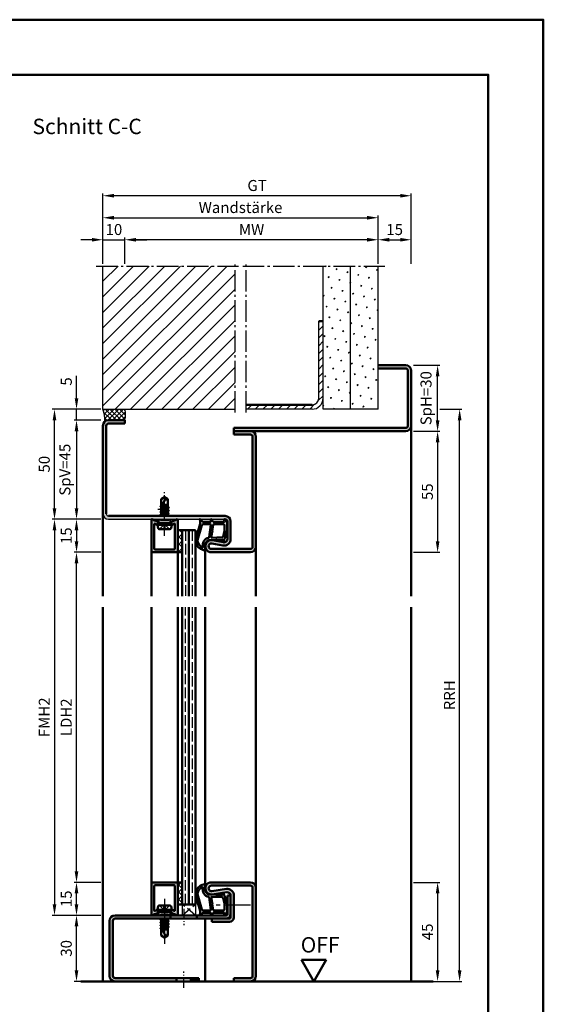
# Model space of a CAD drawing. Units: millimetres. Extents: x 0 to 2100, y -26 to 742.
# Drawn here: x 1862 to 2100, y 295 to 742 of the extents above; entities that cross this region are included whole.
import ezdxf

# ---------------------------------------------------------------- set-up
doc = ezdxf.new("R2010")
doc.units = ezdxf.units.MM
for name, pattern in [('AM_DIN_F_W050', [6.25, 4.75, -1.5]), ('AM_DIN_G_W050', [13.75, 9.75, -1.5, 1, -1.5]), ('AM_DIN_G_W050x2', [6.875, 4.75, -0.875, 0.375, -0.875])]:
    doc.linetypes.add(name, pattern=pattern)
for name, color, linetype, lineweight in [('AM_0', 7, 'Continuous', 50), ('AM_1', 14, 'Continuous', 50), ('AM_3', 6, 'AM_DIN_F_W050', 25), ('AM_5', 3, 'Continuous', 25), ('AM_7', 4, 'AM_DIN_G_W050', 25), ('AM_8', 1, 'Continuous', 25), ('AM_BOR', 7, 'Continuous', 50)]:
    doc.layers.add(name, color=color, linetype=linetype, lineweight=lineweight)
doc.layers.add('AM_12', color=7, linetype='Continuous', lineweight=50, plot=False)
doc.styles.get("Standard").update_dxf_attribs({"font": 'ISOCP.SHX'})
doc.dimstyles.new('AM_DIN$0', dxfattribs={"dimtxt": 5, "dimasz": 5, "dimexe": 1, "dimexo": 1, "dimgap": 1.5, "dimtad": 1, "dimdsep": 46, "dimtxsty": 'Standard', "dimcen": 0, "dimclrd": 256, "dimclre": 256, "dimclrt": 2, "dimazin": 2, "dimtp": 0.1, "dimtm": 0.1, "dimtfac": 0.71, "dimtmove": 0, "dimatfit": 3, "dimfxl": 0, "dimlwd": -1, "dimlwe": -1, "dimarcsym": 0})
pattern_1 = [(45, (1334.359, -366.2788), (-1.3148, 4.906903), [0.635, -4.445]), (135, (1334.5835, -366.0543), (-4.906903, 1.314801), [0.3175, -8.481318]), (135, (1334.6396, -365.9981), (-4.906903, 1.314801), [0.254, -8.544818]), (135, (1334.5274, -366.1104), (-4.906903, 1.314801), [0.254, -8.544818]), (105, (1334.6957, -365.942), (-4.906903, 1.3148), [0.2032, -4.8768]), (165, (1334.4712, -366.1665), (-3.592102, -3.592102), [0.2032, -4.8768])]

# ---------------------------------------------------------------- blocks, each defined once
blk = doc.blocks.new('DIN_A3_BOS')
at = {"layer": 'AM_12'}
blk.add_lwpolyline([(0, 0), (420, 0), (420, 297), (0, 297)], close=True, dxfattribs=at)
at = {"layer": 'AM_BOR'}
blk.add_lwpolyline([(20, 10), (410, 10), (410, 287), (20, 287)], close=True, dxfattribs=at)
blk = doc.blocks.new('*D122')
at = {"layer": 'AM_5', "linetype": 'ByBlock'}
for p, q in [((2041, 350.5), (2053, 350.5)), ((2052, 345.5), (2052, 310.5)), ((2041, 305.5), (2053, 305.5))]:
    blk.add_line(p, q, dxfattribs=at)
at = {"layer": 'AM_5'}
for points in [[(2051.17, 345.5), (2052.83, 345.5), (2052, 350.5)], [(2051.17, 310.5), (2052.83, 310.5), (2052, 305.5)]]:
    blk.add_solid(points, dxfattribs=at)
at = {"layer": 'Defpoints', "color": 0}
for p in [(2040, 350.5), (2040, 305.5), (2052, 305.5)]:
    blk.add_point(p, dxfattribs=at)
at = {"layer": 'AM_5', "color": 2, "insert": (2048, 328), "char_height": 5, "attachment_point": 5, "rotation": 90}
blk.add_mtext('45', dxfattribs=at)
blk = doc.blocks.new('*D123')
at = {"layer": 'AM_5', "linetype": 'ByBlock'}
for p, q in [((1899, 335.5), (1887, 335.5)), ((1888, 310.5), (1888, 330.5)), ((1899, 305.5), (1887, 305.5))]:
    blk.add_line(p, q, dxfattribs=at)
at = {"layer": 'AM_5'}
for points in [[(1887.17, 330.5), (1888.83, 330.5), (1888, 335.5)], [(1887.17, 310.5), (1888.83, 310.5), (1888, 305.5)]]:
    blk.add_solid(points, dxfattribs=at)
at = {"layer": 'Defpoints', "color": 0}
for p in [(1888, 335.5), (1900, 335.5), (1900, 305.5)]:
    blk.add_point(p, dxfattribs=at)
at = {"layer": 'AM_5', "color": 2, "insert": (1884, 320.5), "char_height": 5, "attachment_point": 5, "rotation": 90}
blk.add_mtext('30', dxfattribs=at)
blk = doc.blocks.new('*D124')
at = {"layer": 'AM_5', "linetype": 'ByBlock'}
for p, q in [((1899, 350.5), (1887, 350.5)), ((1888, 340.5), (1888, 345.5)), ((1899, 335.5), (1887, 335.5))]:
    blk.add_line(p, q, dxfattribs=at)
at = {"layer": 'AM_5'}
for points in [[(1887.17, 345.5), (1888.83, 345.5), (1888, 350.5)], [(1887.17, 340.5), (1888.83, 340.5), (1888, 335.5)]]:
    blk.add_solid(points, dxfattribs=at)
at = {"layer": 'Defpoints', "color": 0}
for p in [(1888, 350.5), (1900, 350.5), (1900, 335.5)]:
    blk.add_point(p, dxfattribs=at)
at = {"layer": 'AM_5', "color": 2, "insert": (1884, 343), "char_height": 5, "attachment_point": 5, "rotation": 90}
blk.add_mtext('15', dxfattribs=at)
blk = doc.blocks.new('*D125')
at = {"layer": 'AM_5', "linetype": 'ByBlock'}
for p, q in [((1899, 500.5), (1887, 500.5)), ((1888, 355.5), (1888, 495.5)), ((1899, 350.5), (1887, 350.5))]:
    blk.add_line(p, q, dxfattribs=at)
at = {"layer": 'AM_5'}
for points in [[(1887.17, 495.5), (1888.83, 495.5), (1888, 500.5)], [(1887.17, 355.5), (1888.83, 355.5), (1888, 350.5)]]:
    blk.add_solid(points, dxfattribs=at)
at = {"layer": 'Defpoints', "color": 0}
for p in [(1888, 500.5), (1900, 500.5), (1900, 350.5)]:
    blk.add_point(p, dxfattribs=at)
at = {"layer": 'AM_5', "color": 2, "insert": (1883.97, 425.5), "char_height": 5, "attachment_point": 5, "rotation": 90}
blk.add_mtext('LDH2', dxfattribs=at)
blk = doc.blocks.new('*D126')
at = {"layer": 'AM_5', "linetype": 'ByBlock'}
for p, q in [((1899, 515.49), (1877, 515.49)), ((1878, 510.49), (1878, 340.5)), ((1899, 335.5), (1877, 335.5))]:
    blk.add_line(p, q, dxfattribs=at)
at = {"layer": 'AM_5'}
for points in [[(1877.17, 510.49), (1878.83, 510.49), (1878, 515.49)], [(1877.17, 340.5), (1878.83, 340.5), (1878, 335.5)]]:
    blk.add_solid(points, dxfattribs=at)
at = {"layer": 'Defpoints', "color": 0}
for p in [(1900, 515.49), (1878, 335.5), (1900, 335.5)]:
    blk.add_point(p, dxfattribs=at)
at = {"layer": 'AM_5', "color": 2, "insert": (1874, 425.49), "char_height": 5, "attachment_point": 5, "rotation": 90}
blk.add_mtext('FMH2', dxfattribs=at)
blk = doc.blocks.new('OFF Symbol ab Maßstab 1 2.5')
at = {"layer": 'AM_0'}
for p, q in [((5.62, 9.74), (-5.62, 9.74)), ((0, 0), (-5.62, 9.74)), ((0, 0), (5.62, 9.74))]:
    blk.add_line(p, q, dxfattribs=at)
at = {"layer": 'AM_0', "insert": (-5.92, 20.09), "char_height": 7, "width": 28.3139, "attachment_point": 1}
blk.add_mtext('OFF', dxfattribs=at)
blk = doc.blocks.new('*D142')
at = {"layer": 'AM_5', "linetype": 'ByBlock'}
for p, q in [((2041, 555.5), (2053, 555.5)), ((2052, 550.5), (2052, 505.5)), ((2041, 500.5), (2053, 500.5))]:
    blk.add_line(p, q, dxfattribs=at)
at = {"layer": 'AM_5'}
for points in [[(2051.17, 550.5), (2052.83, 550.5), (2052, 555.5)], [(2051.17, 505.5), (2052.83, 505.5), (2052, 500.5)]]:
    blk.add_solid(points, dxfattribs=at)
at = {"layer": 'Defpoints', "color": 0}
for p in [(2040, 555.5), (2040, 500.5), (2052, 500.5)]:
    blk.add_point(p, dxfattribs=at)
at = {"layer": 'AM_5', "color": 2, "insert": (2048, 528), "char_height": 5, "attachment_point": 5, "rotation": 90}
blk.add_mtext('55', dxfattribs=at)
blk = doc.blocks.new('*D143')
at = {"layer": 'AM_5', "linetype": 'ByBlock'}
for p, q in [((2041, 585.5), (2053, 585.5)), ((2052, 560.5), (2052, 580.5)), ((2041, 555.5), (2053, 555.5))]:
    blk.add_line(p, q, dxfattribs=at)
at = {"layer": 'AM_5'}
for points in [[(2051.17, 580.5), (2052.83, 580.5), (2052, 585.5)], [(2051.17, 560.5), (2052.83, 560.5), (2052, 555.5)]]:
    blk.add_solid(points, dxfattribs=at)
at = {"layer": 'Defpoints', "color": 0}
for p in [(2040, 585.5), (2052, 585.5), (2040, 555.5)]:
    blk.add_point(p, dxfattribs=at)
at = {"layer": 'AM_5', "color": 2, "insert": (2047.38, 570.5), "char_height": 5, "attachment_point": 5, "rotation": 90}
blk.add_mtext('SpH=30', dxfattribs=at)
blk = doc.blocks.new('*D144')
at = {"layer": 'AM_5', "linetype": 'ByBlock'}
for p, q in [((1888, 570.5), (1888, 580.71)), ((1899, 565.5), (1887, 565.5)), ((1888, 560.5), (1888, 565.5)), ((1899, 560.5), (1887, 560.5)), ((1888, 555.5), (1888, 550.5))]:
    blk.add_line(p, q, dxfattribs=at)
at = {"layer": 'AM_5'}
for points in [[(1887.17, 570.5), (1888.83, 570.5), (1888, 565.5)], [(1887.17, 555.5), (1888.83, 555.5), (1888, 560.5)]]:
    blk.add_solid(points, dxfattribs=at)
at = {"layer": 'Defpoints', "color": 0}
for p in [(1888, 565.5), (1900, 565.5), (1900, 560.5)]:
    blk.add_point(p, dxfattribs=at)
at = {"layer": 'AM_5', "color": 2, "insert": (1884, 578.1), "char_height": 5, "attachment_point": 5, "rotation": 90}
blk.add_mtext('5', dxfattribs=at)
blk = doc.blocks.new('*D145')
at = {"layer": 'AM_5', "linetype": 'ByBlock'}
for p, q in [((1899, 515.5), (1887, 515.5)), ((1888, 510.5), (1888, 505.5)), ((1899, 500.5), (1887, 500.5))]:
    blk.add_line(p, q, dxfattribs=at)
at = {"layer": 'AM_5'}
for points in [[(1887.17, 510.5), (1888.83, 510.5), (1888, 515.5)], [(1887.17, 505.5), (1888.83, 505.5), (1888, 500.5)]]:
    blk.add_solid(points, dxfattribs=at)
at = {"layer": 'Defpoints', "color": 0}
for p in [(1900, 515.5), (1888, 500.5), (1900, 500.5)]:
    blk.add_point(p, dxfattribs=at)
at = {"layer": 'AM_5', "color": 2, "insert": (1884, 508), "char_height": 5, "attachment_point": 5, "rotation": 90}
blk.add_mtext('15', dxfattribs=at)
blk = doc.blocks.new('*D146')
at = {"layer": 'AM_5', "linetype": 'ByBlock'}
for p, q in [((1899, 565.5), (1877, 565.5)), ((1878, 520.5), (1878, 560.5)), ((1899, 515.5), (1877, 515.5))]:
    blk.add_line(p, q, dxfattribs=at)
at = {"layer": 'AM_5'}
for points in [[(1877.17, 560.5), (1878.83, 560.5), (1878, 565.5)], [(1877.17, 520.5), (1878.83, 520.5), (1878, 515.5)]]:
    blk.add_solid(points, dxfattribs=at)
at = {"layer": 'Defpoints', "color": 0}
for p in [(1878, 565.5), (1900, 565.5), (1900, 515.5)]:
    blk.add_point(p, dxfattribs=at)
at = {"layer": 'AM_5', "color": 2, "insert": (1874, 540.5), "char_height": 5, "attachment_point": 5, "rotation": 90}
blk.add_mtext('50', dxfattribs=at)
blk = doc.blocks.new('*D127')
at = {"layer": 'AM_5', "linetype": 'ByBlock'}
for p, q in [((1899, 560.5), (1887, 560.5)), ((1888, 555.5), (1888, 520.5)), ((1899, 515.5), (1887, 515.5))]:
    blk.add_line(p, q, dxfattribs=at)
at = {"layer": 'AM_5'}
for points in [[(1887.17, 555.5), (1888.83, 555.5), (1888, 560.5)], [(1887.17, 520.5), (1888.83, 520.5), (1888, 515.5)]]:
    blk.add_solid(points, dxfattribs=at)
at = {"layer": 'Defpoints', "color": 0}
for p in [(1900, 560.5), (1888, 515.5), (1900, 515.5)]:
    blk.add_point(p, dxfattribs=at)
at = {"layer": 'AM_5', "color": 2, "insert": (1883.38, 538), "char_height": 5, "attachment_point": 5, "rotation": 90}
blk.add_mtext('SpV=45', dxfattribs=at)
blk = doc.blocks.new('*D128')
at = {"layer": 'AM_5', "linetype": 'ByBlock'}
for p, q in [((1895, 642.5), (1890, 642.5)), ((1900, 631.5), (1900, 643.5)), ((1900, 642.5), (1910, 642.5)), ((1910, 631.5), (1910, 643.5)), ((1915, 642.5), (1920, 642.5))]:
    blk.add_line(p, q, dxfattribs=at)
at = {"layer": 'AM_5'}
for points in [[(1895, 643.33), (1895, 641.67), (1900, 642.5)], [(1915, 643.33), (1915, 641.67), (1910, 642.5)]]:
    blk.add_solid(points, dxfattribs=at)
at = {"layer": 'Defpoints', "color": 0}
for p in [(1910, 642.5), (1900, 630.5), (1910, 630.5)]:
    blk.add_point(p, dxfattribs=at)
at = {"layer": 'AM_5', "color": 2, "insert": (1905, 646.5), "char_height": 5, "attachment_point": 5}
blk.add_mtext('10', dxfattribs=at)
blk = doc.blocks.new('*D147')
at = {"layer": 'AM_5', "linetype": 'ByBlock'}
for p, q in [((2025, 631.5), (2025, 643.5)), ((2030, 642.5), (2035, 642.5)), ((2040, 631.5), (2040, 643.5))]:
    blk.add_line(p, q, dxfattribs=at)
at = {"layer": 'AM_5'}
for points in [[(2030, 643.33), (2030, 641.67), (2025, 642.5)], [(2035, 643.33), (2035, 641.67), (2040, 642.5)]]:
    blk.add_solid(points, dxfattribs=at)
at = {"layer": 'Defpoints', "color": 0}
for p in [(2040, 642.5), (2025, 630.5), (2040, 630.5)]:
    blk.add_point(p, dxfattribs=at)
at = {"layer": 'AM_5', "color": 2, "insert": (2032.5, 646.5), "char_height": 5, "attachment_point": 5}
blk.add_mtext('15', dxfattribs=at)
blk = doc.blocks.new('*D148')
at = {"layer": 'AM_5', "linetype": 'ByBlock'}
for p, q in [((1910, 631.5), (1910, 643.5)), ((2020, 642.5), (1915, 642.5)), ((2025, 631.5), (2025, 643.5))]:
    blk.add_line(p, q, dxfattribs=at)
at = {"layer": 'AM_5'}
for points in [[(1915, 643.33), (1915, 641.67), (1910, 642.5)], [(2020, 643.33), (2020, 641.67), (2025, 642.5)]]:
    blk.add_solid(points, dxfattribs=at)
at = {"layer": 'Defpoints', "color": 0}
for p in [(1910, 642.5), (1910, 630.5), (2025, 630.5)]:
    blk.add_point(p, dxfattribs=at)
at = {"layer": 'AM_5', "color": 2, "insert": (1967.5, 646.5), "char_height": 5, "attachment_point": 5}
blk.add_mtext('MW', dxfattribs=at)
blk = doc.blocks.new('*D149')
at = {"layer": 'AM_5', "linetype": 'ByBlock'}
for p, q in [((1900, 631.5), (1900, 663.5)), ((2035, 662.5), (1905, 662.5)), ((2040, 631.5), (2040, 663.5))]:
    blk.add_line(p, q, dxfattribs=at)
at = {"layer": 'AM_5'}
for points in [[(1905, 663.33), (1905, 661.67), (1900, 662.5)], [(2035, 663.33), (2035, 661.67), (2040, 662.5)]]:
    blk.add_solid(points, dxfattribs=at)
at = {"layer": 'Defpoints', "color": 0}
for p in [(1900, 662.5), (1900, 630.5), (2040, 630.5)]:
    blk.add_point(p, dxfattribs=at)
at = {"layer": 'AM_5', "color": 2, "insert": (1970, 666.51), "char_height": 5, "attachment_point": 5}
blk.add_mtext('GT', dxfattribs=at)
blk = doc.blocks.new('*D129')
at = {"layer": 'AM_5', "linetype": 'ByBlock'}
for p, q in [((1900, 631.5), (1900, 653.5)), ((2025, 631.5), (2025, 653.5)), ((1905, 652.5), (2020, 652.5))]:
    blk.add_line(p, q, dxfattribs=at)
at = {"layer": 'AM_5'}
for points in [[(1905, 653.33), (1905, 651.67), (1900, 652.5)], [(2020, 653.33), (2020, 651.67), (2025, 652.5)]]:
    blk.add_solid(points, dxfattribs=at)
at = {"layer": 'Defpoints', "color": 0}
for p in [(2025, 652.5), (1900, 630.5), (2025, 630.5)]:
    blk.add_point(p, dxfattribs=at)
at = {"layer": 'AM_5', "color": 2, "insert": (1962.5, 656.5), "char_height": 5, "attachment_point": 5}
blk.add_mtext('Wandstärke', dxfattribs=at)
blk = doc.blocks.new('*D154')
at = {"layer": 'AM_5', "linetype": 'ByBlock'}
for p, q in [((2053, 565.5), (2063, 565.5)), ((2062, 310.5), (2062, 560.5)), ((2041, 305.5), (2063, 305.5))]:
    blk.add_line(p, q, dxfattribs=at)
at = {"layer": 'AM_5'}
for points in [[(2061.17, 560.5), (2062.83, 560.5), (2062, 565.5)], [(2061.17, 310.5), (2062.83, 310.5), (2062, 305.5)]]:
    blk.add_solid(points, dxfattribs=at)
at = {"layer": 'Defpoints', "color": 0}
for p in [(2052, 565.5), (2062, 565.5), (2040, 305.5)]:
    blk.add_point(p, dxfattribs=at)
at = {"layer": 'AM_5', "color": 2, "insert": (2058, 435.5), "char_height": 5, "attachment_point": 5, "rotation": 90}
blk.add_mtext('RRH', dxfattribs=at)

msp = doc.modelspace()

# ---------------------------------------------------------------- hatches: boundary and pattern name
at = {"layer": 'AM_8'}
h = msp.add_hatch(dxfattribs=at)
h.set_pattern_fill('_U', color=256, scale=5, angle=45, pattern_type=0)
h.set_pattern_definition([(45, (1334.359, -366.279), (-3.535534, 3.535534), [])])
h.paths.add_polyline_path([(1900, 565.5), (1960, 565.5), (1960, 630.5), (1900, 630.5)])
h = msp.add_hatch(dxfattribs=at)
h.set_pattern_fill('SWAMP', color=256, scale=0.2, angle=45)
h.set_pattern_definition(pattern_1)
h.paths.add_polyline_path([(2012.5, 630.5), (2000, 630.5), (2000, 565.5), (2012.5, 565.5)])
h = msp.add_hatch(dxfattribs=at)
h.set_pattern_fill('SWAMP', color=256, scale=0.2, angle=45)
h.set_pattern_definition(pattern_1)
h.paths.add_polyline_path([(2012.5, 565.5), (2025, 565.5), (2025, 630.5), (2012.5, 630.5)])
h = msp.add_hatch(dxfattribs=at)
h.set_pattern_fill('_U', color=256, scale=2.5, angle=45, pattern_type=0)
h.set_pattern_definition([(45, (1334.359, -366.2788), (-1.767767, 1.767767), [])])
h.paths.add_polyline_path([(1998, 570.5, -0.4142136), (1995, 567.5), (1965, 567.5), (1965, 565.5), (1995, 565.5, 0.4142136), (2000, 570.5), (2000, 605.5), (1998, 605.5)])
h = msp.add_hatch(color=256, dxfattribs=at)
h.dxf.hatch_style = 1
h.paths.add_polyline_path([(2037.5, 585.5), (2025, 585.5), (2025, 584), (2037.5, 584, -0.4142136), (2038.5, 583), (2038.5, 558, -0.4142136), (2037.5, 557), (1959.5, 557), (1959.5, 555.5), (2037.5, 555.5, 0.4142136), (2040, 558), (2040, 583, 0.4142136)])
h = msp.add_hatch(dxfattribs=at)
h.set_pattern_fill('_U', color=256, scale=1.5, angle=225, double=1, pattern_type=0)
h.set_pattern_definition([(225, (2771.75, 248.5), (1.0606602, -1.0606602), []), (315, (2771.75, 248.5), (1.0606602, 1.0606602), [])])
h.paths.add_polyline_path([(1900, 565.5, -0.091514), (1900.916, 559.934, -0.1732964), (1902.5, 560.5), (1910, 560.5, 0.0955284), (1910, 565.5)])
h = msp.add_hatch(color=256, dxfattribs=at)
h.dxf.hatch_style = 1
h.paths.add_polyline_path([(1969.5, 553, 0.4142136), (1967, 555.5), (1959.5, 555.5), (1959.5, 554), (1967, 554, -0.4142136), (1968, 553), (1968, 503, -0.4142136), (1967, 502), (1949.25, 502, -1.0968549), (1949.479, 504.479), (1954.449, 503.551, 0.4693847), (1958, 506.5), (1958, 514.5, 0.4142136), (1955.5, 517), (1902.5, 517, -0.4142136), (1901.5, 518), (1901.5, 558, -0.4142136), (1902.5, 559), (1910, 559), (1910, 560.5), (1902.5, 560.5, 0.4142136), (1900, 558), (1900, 518, 0.4142136), (1902.5, 515.5), (1955.5, 515.5, -0.4142136), (1956.5, 514.5), (1956.5, 506.5, -0.4693847), (1954.725, 505.025), (1949.755, 505.953, 1.0968549), (1949.25, 500.5), (1967, 500.5, 0.4142136), (1969.5, 503)])
h = msp.add_hatch(color=256, dxfattribs=at)
h.dxf.hatch_style = 1
h.paths.add_polyline_path([(1922, 515.1), (1922, 500.8, 0.4142136), (1922.3, 500.5), (1933.7, 500.5, 0.4142136), (1934, 500.8), (1934, 515.1, 0.837595), (1933.225, 515.238, -0.2437621), (1933.021, 515.052), (1931.585, 514.667, 0.1989124), (1931.281, 514.434), (1931.117, 514.15, 0.1316525), (1931.05, 513.9), (1931.05, 513.5, 0.8242588), (1932.014, 513.313, -0.23542), (1932.214, 513.49), (1932.322, 513.519, -0.4931454), (1932.7, 513.229), (1932.7, 502.1, -0.4142136), (1932.4, 501.8), (1923.6, 501.8, -0.4142136), (1923.3, 502.1), (1923.3, 513.229, -0.4931454), (1923.678, 513.519), (1923.786, 513.49, -0.23542), (1923.986, 513.313, 0.8242588), (1924.95, 513.5), (1924.95, 513.9, 0.1316525), (1924.883, 514.15), (1924.719, 514.434, 0.1989124), (1924.415, 514.667), (1922.979, 515.052, -0.2437621), (1922.775, 515.238, 0.837595)])
h = msp.add_hatch(dxfattribs=at)
h.set_pattern_fill('_U', color=256, scale=2.3, angle=315, double=1, pattern_type=0)
h.set_pattern_definition([(315, (2461.4957, 946.5536), (1.6263456, 1.6263456), []), (45, (2461.4957, 946.5536), (-1.6263456, 1.6263456), [])])
h.paths.add_polyline_path([(1934, 500.5), (1936, 500.5), (1936, 510.5), (1934, 510.5)])
h = msp.add_hatch(color=256, dxfattribs=at)
h.dxf.hatch_style = 1
h.paths.add_polyline_path([(1934, 350.2, 0.4142136), (1933.7, 350.5), (1922.3, 350.5, 0.4142136), (1922, 350.2), (1922, 335.9, 0.837595), (1922.775, 335.762, -0.2437621), (1922.979, 335.948), (1924.415, 336.333, 0.1989124), (1924.719, 336.566), (1924.883, 336.85, 0.1316525), (1924.95, 337.1), (1924.95, 337.5, 0.8242588), (1923.986, 337.687, -0.23542), (1923.786, 337.51), (1923.678, 337.481, -0.4931454), (1923.3, 337.771), (1923.3, 348.9, -0.4142136), (1923.6, 349.2), (1932.4, 349.2, -0.4142136), (1932.7, 348.9), (1932.7, 337.771, -0.4931454), (1932.322, 337.481), (1932.214, 337.51, -0.23542), (1932.014, 337.687, 0.8242588), (1931.05, 337.5), (1931.05, 337.1, 0.1316525), (1931.117, 336.85), (1931.281, 336.566, 0.1989124), (1931.585, 336.333), (1933.021, 335.948, -0.2437621), (1933.225, 335.762, 0.837595), (1934, 335.9)])
h = msp.add_hatch(dxfattribs=at)
h.set_pattern_fill('_U', color=256, scale=2.3, angle=135, double=1, pattern_type=0)
h.set_pattern_definition([(135, (930.9464, 1020.9957), (-1.6263456, -1.6263456), []), (225, (930.9464, 1020.9957), (1.6263456, -1.6263456), [])])
h.paths.add_polyline_path([(1936, 350.5), (1934, 350.5), (1934, 340.5), (1936, 340.5)])
h = msp.add_hatch(color=256, dxfattribs=at)
h.dxf.hatch_style = 1
h.paths.add_polyline_path([(1969.5, 308), (1969.5, 348, 0.4142136), (1967, 350.5), (1949.25, 350.5, 1.0753541), (1949.648, 345.029), (1956.283, 345.999, -0.4574018), (1958, 344.515), (1958, 334.5, -0.4142136), (1957.5, 334), (1949.5, 334), (1949.5, 332.5), (1957.5, 332.5, 0.4142136), (1959.5, 334.5), (1959.5, 344.515, 0.4574018), (1956.066, 347.483), (1949.431, 346.513, -1.0753541), (1949.25, 349), (1967, 349, -0.4142136), (1968, 348), (1968, 308, -0.4142136), (1967, 307), (1959.5, 307), (1959.5, 305.5), (1967, 305.5, 0.4142136)])
h = msp.add_hatch(color=256, dxfattribs=at)
h.dxf.hatch_style = 1
h.paths.add_polyline_path([(1956, 334, 0.4142136), (1958, 336), (1958, 344.5), (1956.5, 344.5), (1956.5, 336, -0.4142136), (1956, 335.5), (1942.7, 335.5), (1942.7, 334)])
h = msp.add_hatch(color=256, dxfattribs=at)
h.dxf.hatch_style = 1
h.paths.add_polyline_path([(1930.7, 335.5), (1905.5, 335.5, 0.4142136), (1903, 333), (1903, 308, 0.4142136), (1905.5, 305.5), (1933.45, 305.5), (1933.45, 307), (1905.5, 307, -0.4142136), (1904.5, 308), (1904.5, 333, -0.4142136), (1905.5, 334), (1930.7, 334)])
h = msp.add_hatch(color=256, dxfattribs=at)
h.dxf.hatch_style = 1
h.paths.add_polyline_path([(1943.5, 307), (1939.95, 307), (1939.95, 305.5), (1943.5, 305.5)])

# ---------------------------------------------------------------- linework, layer by layer
for p, q in [((1900, 565.5), (1900, 630.5)), ((2000, 565.5), (2000, 630.5)), ((2012.5, 565.5), (2012.5, 630.5)), ((2025, 565.5), (2025, 630.5)), ((1998, 570.5), (1998, 605.5)), ((1900, 565.5), (1960, 565.5)), ((1995, 565.5), (1965, 565.5)), ((2025, 565.5), (2000, 565.5)), ((1925, 520), (1926.189, 520)), ((1902.5, 515.5), (1955.5, 515.5))]:
    msp.add_line(p, q)
for centre, radius, start, end in [((1995, 570.5), 5, 270, 0), ((1995, 570.5), 3, 270, 0), ((1885.38, 560.236), 15.539, 358.88431, 19.79952), ((1897.034, 563), 13.205, 349.08637, 10.91363), ((1902.5, 518), 2.5, 180, 270), ((1902.5, 518), 1, 180, 270)]:
    msp.add_arc(centre, radius, start, end)
at = {"layer": 'AM_0'}
for p, q in [((2000, 605.5), (1998, 605.5)), ((2025, 585.5), (2037.5, 585.5)), ((2025, 584), (2037.5, 584)), ((2038.5, 583), (2038.5, 558)), ((2040, 583), (2040, 558)), ((1995, 567.5), (1965, 567.5)), ((1902.5, 560.5), (1910, 560.5)), ((1910, 560.5), (1910, 559)), ((1900, 558), (1900, 518)), ((1901.5, 558), (1901.5, 518)), ((1910, 559), (1902.5, 559)), ((2037.5, 557), (1959.5, 557)), ((1959.5, 557), (1959.5, 554)), ((2037.5, 555.5), (1959.5, 555.5)), ((1959.5, 554), (1967, 554)), ((1968, 553), (1968, 503)), ((1969.5, 503), (1969.5, 553)), ((1928, 525.5), (1926.5, 524.599)), ((1926.5, 521.635), (1926.5, 524.599)), ((1926.5, 520.927), (1928.338, 524.456)), ((1928, 525.5), (1929.5, 524.599)), ((1929.5, 520.985), (1929.5, 524.599)), ((1926.106, 520.086), (1929.894, 520.719)), ((1926.106, 518.786), (1929.894, 519.419)), ((1926.13, 521.421), (1926.5, 521.635)), ((1926.13, 521.421), (1926.455, 521.609)), ((1926.13, 521.334), (1926.5, 521.121)), ((1926.13, 520.121), (1926.5, 520.335)), ((1926.13, 520.034), (1926.5, 519.821)), ((1926.13, 518.821), (1926.5, 519.035)), ((1926.5, 520.335), (1926.5, 521.121)), ((1929.5, 520.985), (1926.5, 520.335)), ((1929.5, 520.471), (1926.5, 519.821)), ((1926.5, 519.035), (1926.5, 519.821)), ((1929.5, 519.685), (1926.5, 519.035)), ((1929.5, 519.171), (1926.5, 518.521)), ((1929.5, 521.771), (1926.614, 521.145)), ((1926.799, 521.502), (1929.5, 521.953)), ((1928.187, 522), (1926.915, 521.725)), ((1929.5, 522), (1927.059, 522)), ((1929.87, 520.771), (1929.5, 520.985)), ((1929.87, 520.684), (1929.5, 520.471)), ((1929.5, 519.685), (1929.5, 520.471)), ((1929.87, 519.471), (1929.5, 519.685)), ((1929.87, 519.384), (1929.5, 519.171)), ((1929.5, 518.392), (1929.5, 519.171)), ((1955.5, 517), (1902.5, 517)), ((1922, 500.8), (1922, 515.1)), ((1922.979, 515.052), (1924.415, 514.667)), ((1925.27, 513.9), (1925.27, 515.5)), ((1926.106, 517.486), (1929.907, 518.119)), ((1926.13, 518.734), (1926.5, 518.521)), ((1926.13, 517.521), (1926.5, 517.735)), ((1926.13, 517.434), (1926.5, 517.221)), ((1926.5, 517.735), (1926.5, 518.521)), ((1929.5, 518.392), (1926.5, 517.735)), ((1929.5, 517.864), (1926.5, 517.221)), ((1926.5, 517), (1926.5, 517.221)), ((1929.5, 517.085), (1929.125, 517)), ((1929.882, 518.171), (1929.5, 518.392)), ((1929.882, 518.084), (1929.5, 517.864)), ((1929.5, 517.085), (1929.5, 517.864)), ((1929.646, 517), (1929.5, 517.085)), ((1930.73, 513.9), (1930.73, 515.5)), ((1933.021, 515.052), (1931.585, 514.667)), ((1934, 515.1), (1934, 500.5)), ((1923.3, 502.1), (1923.3, 513.229)), ((1923.678, 513.519), (1923.786, 513.49)), ((1924.883, 514.15), (1924.719, 514.434)), ((1924.75, 513), (1925.27, 513.9)), ((1924.75, 513), (1931.25, 513)), ((1924.75, 513), (1925.07, 511.402)), ((1924.95, 513.9), (1924.95, 513.5)), ((1925.27, 513.9), (1930.73, 513.9)), ((1930.44, 511), (1925.56, 511)), ((1931.25, 513), (1930.73, 513.9)), ((1931.25, 513), (1930.93, 511.402)), ((1931.05, 513.9), (1931.05, 513.5)), ((1931.117, 514.15), (1931.281, 514.434)), ((1932.322, 513.519), (1932.214, 513.49)), ((1932.7, 502.1), (1932.7, 513.229)), ((1942, 510.5), (1934, 510.5)), ((1936, 510.5), (1936, 480.5)), ((1939, 510.5), (1939, 480.5)), ((1942, 510.5), (1942, 480.5)), ((1956.5, 506.5), (1956.5, 514.5)), ((1958, 506.5), (1958, 514.5)), ((1949.755, 505.953), (1954.725, 505.025)), ((1923.6, 501.8), (1932.4, 501.8)), ((1967, 502), (1949.25, 502)), ((1949.479, 504.479), (1954.449, 503.551)), ((1933.7, 500.5), (1922.3, 500.5)), ((1936, 500.5), (1934, 500.5)), ((1967, 500.5), (1949.25, 500.5)), ((1936, 340.5), (1936, 475.5)), ((1939, 340.5), (1939, 475.5)), ((1942, 475.5), (1942, 340.5)), ((1922, 350.2), (1922, 335.9)), ((1933.7, 350.5), (1922.3, 350.5)), ((1923.6, 349.2), (1932.4, 349.2)), ((1936, 350.5), (1934, 350.5)), ((1934, 335.9), (1934, 350.5)), ((1967, 350.5), (1949.25, 350.5)), ((1967, 349), (1949.25, 349)), ((1923.3, 348.9), (1923.3, 337.771)), ((1932.7, 348.9), (1932.7, 337.771)), ((1956.066, 347.483), (1949.431, 346.513)), ((1956.283, 345.999), (1949.648, 345.029)), ((1968, 348), (1968, 308)), ((1969.5, 348), (1969.5, 308)), ((1942, 340.5), (1934, 340.5)), ((1956.5, 336), (1956.5, 344.5)), ((1958, 344.5), (1956.5, 344.5)), ((1958, 334.5), (1958, 344.515)), ((1959.5, 334.5), (1959.5, 344.515)), ((1922.979, 335.948), (1924.415, 336.333)), ((1923.678, 337.481), (1923.786, 337.51)), ((1924.883, 336.85), (1924.719, 336.566)), ((1924.75, 338), (1925.07, 339.598)), ((1924.75, 338), (1925.27, 337.1)), ((1931.25, 338), (1924.75, 338)), ((1924.95, 337.1), (1924.95, 337.5)), ((1925.27, 337.1), (1930.73, 337.1)), ((1925.27, 337.1), (1925.27, 335.5)), ((1930.44, 340), (1925.56, 340)), ((1931.25, 338), (1930.73, 337.1)), ((1930.73, 337.1), (1930.73, 335.5)), ((1931.25, 338), (1930.93, 339.598)), ((1931.05, 337.1), (1931.05, 337.5)), ((1931.117, 336.85), (1931.281, 336.566)), ((1933.021, 335.948), (1931.585, 336.333)), ((1932.322, 337.481), (1932.214, 337.51)), ((1903, 333), (1903, 308)), ((1904.5, 333), (1904.5, 308)), ((1956, 335.5), (1905.5, 335.5)), ((1905.5, 334), (1957.5, 334)), ((1926.106, 333.514), (1929.907, 332.881)), ((1926.106, 332.214), (1929.894, 331.581)), ((1926.13, 333.566), (1926.5, 333.779)), ((1926.13, 333.479), (1926.5, 333.265)), ((1926.13, 332.266), (1926.5, 332.479)), ((1926.13, 332.179), (1926.5, 331.965)), ((1926.13, 330.966), (1926.5, 331.179)), ((1926.5, 334), (1926.5, 333.779)), ((1929.5, 333.136), (1926.5, 333.779)), ((1929.5, 332.608), (1926.5, 333.265)), ((1926.5, 333.265), (1926.5, 332.479)), ((1929.5, 331.829), (1926.5, 332.479)), ((1929.5, 331.315), (1926.5, 331.965)), ((1926.5, 331.965), (1926.5, 331.179)), ((1929.5, 330.529), (1926.5, 331.179)), ((1929.5, 333.915), (1929.125, 334)), ((1929.646, 334), (1929.5, 333.915)), ((1929.5, 333.915), (1929.5, 333.136)), ((1929.882, 332.916), (1929.5, 333.136)), ((1929.882, 332.829), (1929.5, 332.608)), ((1929.5, 332.608), (1929.5, 331.829)), ((1929.87, 331.616), (1929.5, 331.829)), ((1929.87, 331.529), (1929.5, 331.315)), ((1929.5, 331.315), (1929.5, 330.529)), ((1930.7, 334), (1930.7, 335.5)), ((1942.7, 334), (1942.7, 335.5)), ((1949.5, 332.5), (1949.5, 334)), ((1957.5, 332.5), (1949.5, 332.5)), ((1926.106, 330.914), (1929.894, 330.281)), ((1926.13, 330.879), (1926.5, 330.665)), ((1926.13, 329.666), (1926.5, 329.879)), ((1926.13, 329.579), (1926.455, 329.391)), ((1926.13, 329.579), (1926.5, 329.365)), ((1929.5, 330.015), (1926.5, 330.665)), ((1926.5, 330.665), (1926.5, 329.879)), ((1926.5, 330.073), (1928.338, 326.544)), ((1926.5, 329.365), (1926.5, 326.401)), ((1929.5, 329.229), (1926.614, 329.855)), ((1926.799, 329.498), (1929.5, 329.047)), ((1928.187, 329), (1926.915, 329.275)), ((1929.5, 329), (1927.059, 329)), ((1929.87, 330.316), (1929.5, 330.529)), ((1929.87, 330.229), (1929.5, 330.015)), ((1929.5, 330.015), (1929.5, 326.401)), ((1928, 325.5), (1926.5, 326.401)), ((1928, 325.5), (1929.5, 326.401)), ((1890, 305.5), (2050, 305.5)), ((1943.5, 307), (1905.5, 307)), ((1933.45, 307), (1933.45, 305.5)), ((1939.95, 307), (1939.95, 305.5)), ((1943.5, 307), (1943.5, 305.5)), ((1967, 307), (1959.5, 307)), ((1959.5, 307), (1959.5, 305.5))]:
    msp.add_line(p, q, dxfattribs=at)
for centre, radius, start, end in [((2037.5, 583), 2.5, 0, 90), ((2037.5, 583), 1, 0, 90), ((1902.5, 558), 2.5, 90, 180), ((1902.5, 558), 1, 90, 180), ((1967, 553), 2.5, 0, 90), ((2037.5, 558), 1, 270, 0), ((2037.5, 558), 2.5, 270, 0), ((1967, 553), 1, 0, 90), ((1926.014, 524.279), 2.331, 4.35673, 31.57362), ((1928.713, 526.214), 1.797, 257.97778, 295.9889), ((1926.155, 521.378), 0.05, 120, 240), ((1926.155, 520.078), 0.05, 120, 240), ((1929.845, 520.728), 0.05, 300, 60), ((1929.845, 519.428), 0.05, 300, 60), ((1922.4, 515.1), 0.4, 20.2025, 180), ((1923.057, 515.342), 0.3, 200.2025, 255), ((1924.286, 514.184), 0.5, 30, 75), ((1926.155, 518.778), 0.05, 120, 240), ((1926.155, 517.478), 0.05, 120, 240), ((1929.857, 518.128), 0.05, 300, 60), ((1931.714, 514.184), 0.5, 105, 150), ((1932.943, 515.342), 0.3, 285, 339.7975), ((1933.6, 515.1), 0.4, 0, 159.7975), ((1955.5, 514.5), 2.5, 0, 90), ((1955.5, 514.5), 1, 0, 90), ((1923.6, 513.229), 0.3, 75, 180), ((1923.708, 513.2), 0.3, 22.01059, 75), ((1924.45, 513.5), 0.5, 202.01059, 0), ((1924.45, 513.9), 0.5, 0, 30), ((1925.56, 511.5), 0.5, 191.30993, 270), ((1930.44, 511.5), 0.5, 270, 348.69007), ((1931.55, 513.9), 0.5, 150, 180), ((1931.55, 513.5), 0.5, 180, 337.98941), ((1932.292, 513.2), 0.3, 105, 157.98941), ((1932.4, 513.229), 0.3, 0, 105), ((1949.25, 503.25), 2.75, 79.42142, 270), ((1955, 506.5), 3, 259.42142, 0), ((1955, 506.5), 1.5, 259.42142, 0), ((1923.6, 502.1), 0.3, 180, 270), ((1932.4, 502.1), 0.3, 270, 0), ((1949.25, 503.25), 1.25, 79.42142, 270), ((1967, 503), 1, 270, 0), ((1967, 503), 2.5, 270, 0), ((1922.3, 500.8), 0.3, 180, 270), ((1933.7, 500.8), 0.3, 270, 0), ((1922.3, 350.2), 0.3, 90, 180), ((1923.6, 348.9), 0.3, 90, 180), ((1932.4, 348.9), 0.3, 0, 90), ((1933.7, 350.2), 0.3, 0, 90), ((1949.25, 347.75), 2.75, 90, 278.31776), ((1949.25, 347.75), 1.25, 90, 278.31776), ((1967, 348), 2.5, 0, 90), ((1967, 348), 1, 0, 90), ((1956.5, 344.515), 3, 0, 98.31776), ((1956.5, 344.515), 1.5, 0, 98.31776), ((1922.4, 335.9), 0.4, 180, 339.7975), ((1923.057, 335.658), 0.3, 105, 159.7975), ((1923.6, 337.771), 0.3, 180, 285), ((1923.708, 337.8), 0.3, 285, 337.98941), ((1924.45, 337.5), 0.5, 0, 157.98941), ((1924.286, 336.816), 0.5, 285, 330), ((1924.45, 337.1), 0.5, 330, 0), ((1925.56, 339.5), 0.5, 90, 168.69007), ((1930.44, 339.5), 0.5, 11.30993, 90), ((1931.55, 337.5), 0.5, 22.01059, 180), ((1931.55, 337.1), 0.5, 180, 210), ((1931.714, 336.816), 0.5, 210, 255), ((1932.292, 337.8), 0.3, 202.01059, 255), ((1932.4, 337.771), 0.3, 255, 0), ((1932.943, 335.658), 0.3, 20.2025, 75), ((1933.6, 335.9), 0.4, 200.2025, 0), ((1956, 336), 0.5, 270, 0), ((1956, 336), 2, 270, 0), ((1905.5, 333), 2.5, 90, 180), ((1905.5, 333), 1, 90, 180), ((1926.155, 333.522), 0.05, 120, 240), ((1926.155, 332.222), 0.05, 120, 240), ((1929.845, 331.572), 0.05, 300, 60), ((1929.857, 332.872), 0.05, 300, 60), ((1957.5, 334.5), 0.5, 270, 0), ((1957.5, 334.5), 2, 270, 0), ((1926.155, 330.922), 0.05, 120, 240), ((1926.155, 329.622), 0.05, 120, 240), ((1929.845, 330.272), 0.05, 300, 60), ((1926.014, 326.721), 2.331, 328.42638, 355.64327), ((1928.713, 324.786), 1.797, 64.0111, 102.02222), ((1905.5, 308), 2.5, 180, 270), ((1905.5, 308), 1, 180, 270), ((1967, 308), 1, 270, 0), ((1967, 308), 2.5, 270, 0)]:
    msp.add_arc(centre, radius, start, end, dxfattribs=at)
at = {"layer": 'AM_1'}
for p, q in [((2040, 558), (2040, 480.5)), ((1900, 518), (1900, 480.5)), ((1946.5, 503.25), (1946.5, 480.5)), ((1969.5, 480.5), (1969.5, 503)), ((1922, 500.8), (1922, 480.5)), ((1934, 500.5), (1934, 480.5)), ((1900, 475.5), (1900, 305.5)), ((1922, 475.5), (1922, 350.2)), ((1934, 475.5), (1934, 350.5)), ((1946.5, 348), (1946.5, 475.5)), ((1969.5, 475.5), (1969.5, 348)), ((2040, 475.5), (2040, 305.5)), ((1946.5, 334), (1946.5, 305.5))]:
    msp.add_line(p, q, dxfattribs=at)
for points in [[(1955.55, 515.35, 0.8225617), (1954.998, 515.147), (1955.172, 514.297), (1950.205, 514.297), (1949.331, 515.419, 0.7467354), (1949.009, 515.324), (1948.994, 514.297), (1945.544, 514.297, -0.2039215), (1945.184, 514.451), (1944.238, 515.438, 0.8105302), (1943.906, 515.231), (1943.941, 515.132, -0.1645), (1944.13, 513.458), (1942.042, 506.152, 0.0661149), (1942.017, 505.305, 0.2820378), (1945.672, 501.443, 0.1590275), (1946.715, 501.541, 0.3764163), (1946.824, 501.782), (1946.345, 503.199, -0.3762127), (1948.14, 506.014), (1954.254, 506.294), (1954.078, 505.672, 0.7987948), (1954.685, 505.465, 0.1245897), (1956.493, 512.739, 0.1623187)], [(1948.77, 513.247), (1945.558, 513.247, 0.3015522), (1944.867, 512.789), (1942.919, 505.932, 0.0278584), (1942.894, 505.51, 0.2581461), (1945.249, 502.696, 0.6319644), (1945.483, 502.96, -0.4552489), (1948.007, 507.101, 0.3823944), (1948.208, 507.276), (1948.993, 512.995, 0.4511235)], [(1954.755, 513.247), (1950.297, 513.247, 0.3782425), (1949.999, 512.985), (1949.629, 510.328, 0.236068), (1949.659, 510.243), (1949.767, 510.139, -0.5), (1949.747, 509.981), (1949.616, 509.906, 0.236068), (1949.567, 509.832), (1949.215, 507.27, 0.4511235), (1949.364, 507.101), (1954.119, 507.286, 0.3316729), (1954.598, 507.643, 0.0849517), (1955.255, 512.749, 0.4135048)], [(1955.55, 335.65, -0.8225617), (1954.998, 335.853), (1955.172, 336.703), (1950.205, 336.703), (1949.331, 335.581, -0.7467354), (1949.009, 335.676), (1948.994, 336.703), (1945.544, 336.703, 0.2039215), (1945.184, 336.549), (1944.238, 335.562, -0.8105302), (1943.906, 335.769), (1943.941, 335.868, 0.1645), (1944.13, 337.542), (1942.042, 344.848, -0.0661149), (1942.017, 345.695, -0.2820378), (1945.672, 349.557, -0.1590275), (1946.715, 349.459, -0.3764163), (1946.824, 349.218), (1946.345, 347.801, 0.3762127), (1948.14, 344.986), (1954.254, 344.706), (1954.078, 345.328, -0.7987948), (1954.685, 345.535, -0.1245897), (1956.493, 338.261, -0.1623187)], [(1948.77, 337.753), (1945.558, 337.753, -0.3015522), (1944.867, 338.211), (1942.919, 345.068, -0.0278584), (1942.894, 345.49, -0.2581461), (1945.249, 348.304, -0.6319644), (1945.483, 348.04, 0.4552489), (1948.007, 343.899, -0.3823944), (1948.208, 343.724), (1948.993, 338.005, -0.4511235)], [(1954.755, 337.753), (1950.297, 337.753, -0.3782425), (1949.999, 338.015), (1949.629, 340.672, -0.236068), (1949.659, 340.757), (1949.767, 340.861, 0.5), (1949.747, 341.019), (1949.616, 341.094, -0.236068), (1949.567, 341.168), (1949.215, 343.73, -0.4511235), (1949.364, 343.899), (1954.119, 343.714, -0.3316729), (1954.598, 343.357, -0.0849517), (1955.255, 338.251, -0.4135048)]]:
    msp.add_lwpolyline(points, format="xyb", close=True, dxfattribs=at)
at = {"layer": 'AM_3'}
for p, q in [((1926.27, 515), (1925.77, 515.5)), ((1929.73, 515), (1926.27, 515)), ((1926.5, 515.5), (1926.5, 515)), ((1929.5, 515.5), (1929.5, 515)), ((1929.73, 515), (1930.23, 515.5)), ((1925.7, 511), (1928, 513.3)), ((1928.33, 512.97), (1927.67, 512.97)), ((1927.67, 512.97), (1927.67, 511)), ((1930.3, 511), (1928, 513.3)), ((1928.33, 511), (1928.33, 512.97)), ((1937.5, 510.5), (1937.5, 480.5)), ((1940.5, 510.5), (1940.5, 480.5)), ((1937.5, 340.5), (1937.5, 475.5)), ((1940.5, 475.5), (1940.5, 340.5)), ((1942, 335.5), (1936, 340.5)), ((1936, 340.5), (1936, 335.5)), ((1936, 335.5), (1942, 340.5)), ((1942, 340.5), (1942, 335.5)), ((1925.7, 340), (1928, 337.7)), ((1926.27, 336), (1925.77, 335.5)), ((1929.73, 336), (1926.27, 336)), ((1926.5, 335.5), (1926.5, 336)), ((1927.67, 338.03), (1927.67, 340)), ((1928.33, 338.03), (1927.67, 338.03)), ((1930.3, 340), (1928, 337.7)), ((1928.33, 340), (1928.33, 338.03)), ((1929.5, 335.5), (1929.5, 336)), ((1929.73, 336), (1930.23, 335.5))]:
    msp.add_line(p, q, dxfattribs=at)
at = {"layer": 'AM_7'}
for p, q in [((1960, 564), (1960, 632)), ((1965, 564), (1965, 632)), ((1897, 630.5), (1961.5, 630.5)), ((1963.5, 630.5), (2028, 630.5)), ((1928, 343), (1928, 322.5)), ((1967, 340.108), (1951.5, 340.108))]:
    msp.add_line(p, q, dxfattribs=at)
at = {"layer": 'AM_7', "linetype": 'AM_DIN_G_W050x2'}
for p, q in [((1928, 508), (1928, 528.5)), ((1936.7, 338.5), (1936.7, 331)), ((1936.7, 302.5), (1936.7, 310))]:
    msp.add_line(p, q, dxfattribs=at)

# ---------------------------------------------------------------- block references
at = {"layer": 'AM_0', "lineweight": 0, "xscale": 2.5, "yscale": 2.5, "zscale": 2.5}
msp.add_blockref('DIN_A3_BOS', (1050, 0), dxfattribs=at)
at = {"layer": 'AM_0'}
msp.add_blockref('OFF Symbol ab Maßstab 1 2.5', (1995.75, 305.5), dxfattribs=at)

# ---------------------------------------------------------------- texts
at = {"layer": 'AM_0', "insert": (1868, 697.5), "char_height": 7, "width": 50, "attachment_point": 1}
msp.add_mtext('Schnitt C-C', dxfattribs=at)

# ---------------------------------------------------------------- dimensions: what is measured, and where the dimension line sits
at = {"layer": 'AM_5'}
for base, p1, p2, angle, text, override, picture, middle in [((1900, 662.5), (2040, 630.5), (1900, 630.5), 180, 'GT', {"dimscale": 1, "dimlfac": 1}, '*D149', (1970, 666.509)), ((2025, 652.5), (1900, 630.5), (2025, 630.5), 180, 'Wandstärke', {"dimdec": 2, "dimadec": 0, "dimtdec": 2}, '*D129', (1962.5, 656.5)), ((1910, 642.5), (2025, 630.5), (1910, 630.5), 180, 'MW', {"dimscale": 1, "dimlfac": 1}, '*D148', (1967.5, 646.5)), ((1888, 515.5), (1900, 560.5), (1900, 515.5), 270, 'SpV=<>', {"dimpost": ''}, '*D127', (1883.375, 538))]:
    dim = msp.add_linear_dim(base=base, p1=p1, p2=p2, angle=angle, text=text, dimstyle='AM_DIN$0', override=override, dxfattribs=at)
    dim.commit()
    dim.dimension.update_dxf_attribs({"geometry": picture, "text_midpoint": middle})
for base, p1, p2, angle, picture, middle in [((1910, 642.5), (1900, 630.5), (1910, 630.5), 180, '*D128', (1905, 646.5)), ((1888, 565.5), (1900, 560.5), (1900, 565.5), 90, '*D144', (1884, 578.104)), ((1878, 565.5), (1900, 515.5), (1900, 565.5), 90, '*D146', (1874, 540.5)), ((1888, 500.5), (1900, 515.5), (1900, 500.5), 270, '*D145', (1884, 508)), ((1888, 350.5), (1900, 335.5), (1900, 350.5), 90, '*D124', (1884, 343)), ((2052, 305.5), (2040, 350.5), (2040, 305.5), 90, '*D122', (2048, 328)), ((1888, 335.5), (1900, 305.5), (1900, 335.5), 90, '*D123', (1884, 320.5))]:
    dim = msp.add_linear_dim(base=base, p1=p1, p2=p2, angle=angle, dimstyle='AM_DIN$0', dxfattribs=at)
    dim.commit()
    dim.dimension.update_dxf_attribs({"geometry": picture, "text_midpoint": middle})
for base, p1, p2, angle, override, picture, middle in [((2040, 642.5), (2025, 630.5), (2040, 630.5), 180, {"dimscale": 1, "dimlfac": 1}, '*D147', (2032.5, 646.5)), ((2052, 500.5), (2040, 555.5), (2040, 500.5), 270, {"dimpost": ''}, '*D142', (2048, 528))]:
    dim = msp.add_linear_dim(base=base, p1=p1, p2=p2, angle=angle, dimstyle='AM_DIN$0', override=override, dxfattribs=at)
    dim.commit()
    dim.dimension.update_dxf_attribs({"geometry": picture, "text_midpoint": middle})
for base, p1, p2, angle, text, picture, middle in [((2052, 585.5), (2040, 555.5), (2040, 585.5), 270, 'SpH=<>', '*D143', (2047.375, 570.5)), ((2062, 565.5), (2040, 305.5), (2052, 565.5), 90, 'RRH', '*D154', (2058, 435.5)), ((1878, 335.5), (1900, 515.488), (1900, 335.5), 90, 'FMH2', '*D126', (1874, 425.494)), ((1888, 500.5), (1900, 350.5), (1900, 500.5), 90, 'LDH2', '*D125', (1883.965, 425.5))]:
    dim = msp.add_linear_dim(base=base, p1=p1, p2=p2, angle=angle, text=text, dimstyle='AM_DIN$0', dxfattribs=at)
    dim.commit()
    dim.dimension.update_dxf_attribs({"geometry": picture, "text_midpoint": middle})

doc.saveas('drawing.dxf')
